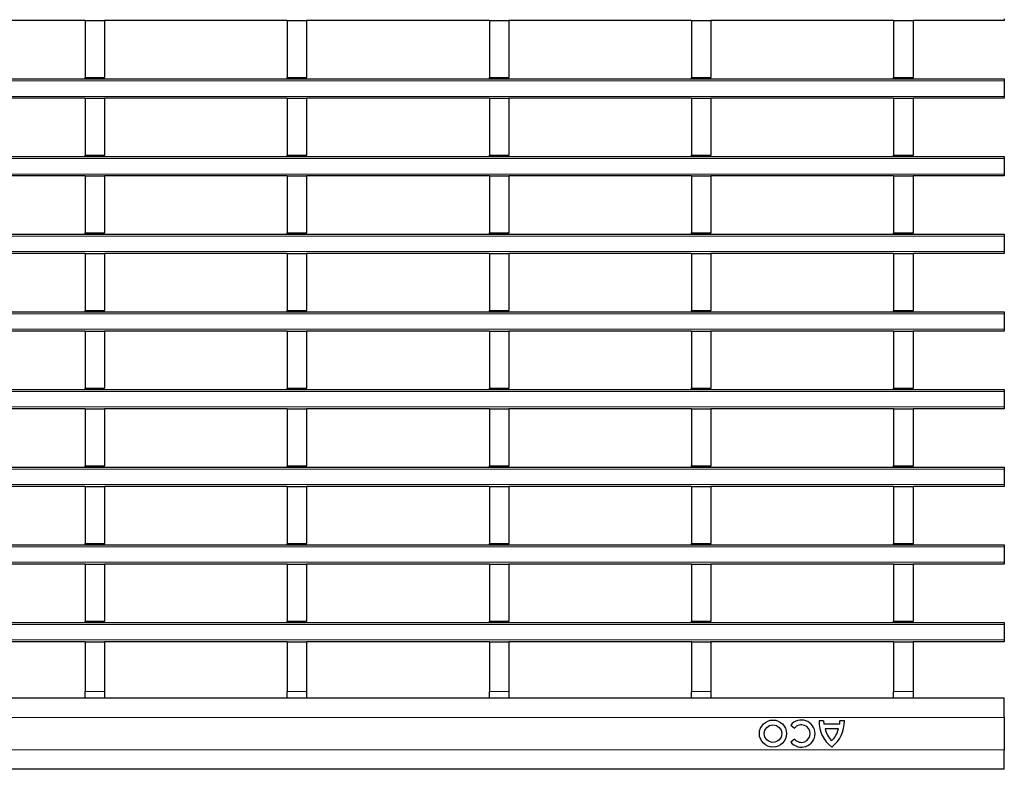
# Model space of a CAD drawing. Units: millimetres. Extents: x 0 to 420, y 0 to 297.
# Drawn here: x 224 to 255, y 155 to 178 of the extents above; entities that cross this region are included whole.
import ezdxf

# ---------------------------------------------------------------- set-up
doc = ezdxf.new("R2010")
doc.units = ezdxf.units.MM

msp = doc.modelspace()

# ---------------------------------------------------------------- linework, layer by layer
at = {"color": 7, "linetype": 'Continuous', "lineweight": 25}
for p, q in [((226.3021, 177.8439), (220.6581, 177.8439)), ((226.3021, 177.8439), (226.9021, 177.8439)), ((226.3021, 177.8439), (226.3021, 176.0839)), ((226.9021, 177.8439), (226.9021, 176.0839)), ((232.5461, 177.8439), (226.9021, 177.8439)), ((232.5461, 177.8439), (233.1461, 177.8439)), ((232.5461, 177.8439), (232.5461, 176.0839)), ((233.1461, 177.8439), (233.1461, 176.0839)), ((238.7901, 177.8439), (233.1461, 177.8439)), ((238.7901, 177.8439), (239.3901, 177.8439)), ((238.7901, 177.8439), (238.7901, 176.0839)), ((239.3901, 177.8439), (239.3901, 176.0839)), ((245.0341, 177.8439), (239.3901, 177.8439)), ((245.0341, 177.8439), (245.6341, 177.8439)), ((245.0341, 177.8439), (245.0341, 176.0839)), ((245.6341, 177.8439), (245.6341, 176.0839)), ((251.2781, 177.8439), (245.6341, 177.8439)), ((251.2781, 177.8439), (251.8781, 177.8439)), ((251.2781, 177.8439), (251.2781, 176.0839)), ((251.8781, 177.8439), (251.8781, 176.0839)), ((254.6961, 177.8439), (251.8781, 177.8439)), ((254.6961, 177.9039), (254.6961, 177.8439)), ((54.8961, 176.0439), (254.6961, 176.0439)), ((226.3021, 176.0839), (226.9021, 176.0839)), ((226.3021, 176.0439), (226.3021, 176.0839)), ((226.9021, 176.0439), (226.9021, 176.0839)), ((232.5461, 176.0839), (233.1461, 176.0839)), ((232.5461, 176.0439), (232.5461, 176.0839)), ((233.1461, 176.0439), (233.1461, 176.0839)), ((238.7901, 176.0839), (239.3901, 176.0839)), ((238.7901, 176.0439), (238.7901, 176.0839)), ((239.3901, 176.0439), (239.3901, 176.0839)), ((245.0341, 176.0839), (245.6341, 176.0839)), ((245.0341, 176.0439), (245.0341, 176.0839)), ((245.6341, 176.0439), (245.6341, 176.0839)), ((251.2781, 176.0839), (251.8781, 176.0839)), ((251.2781, 176.0439), (251.2781, 176.0839)), ((251.8781, 176.0439), (251.8781, 176.0839)), ((254.6961, 176.0439), (254.6961, 175.9839)), ((254.6961, 175.9839), (254.6961, 175.5039)), ((254.6961, 175.5039), (254.6961, 175.4439)), ((226.3021, 175.4439), (220.6581, 175.4439)), ((226.3021, 175.4439), (226.9021, 175.4439)), ((226.3021, 175.4439), (226.3021, 173.6839)), ((226.9021, 175.4439), (226.9021, 173.6839)), ((232.5461, 175.4439), (226.9021, 175.4439)), ((232.5461, 175.4439), (233.1461, 175.4439)), ((232.5461, 175.4439), (232.5461, 173.6839)), ((233.1461, 175.4439), (233.1461, 173.6839)), ((238.7901, 175.4439), (233.1461, 175.4439)), ((238.7901, 175.4439), (239.3901, 175.4439)), ((238.7901, 175.4439), (238.7901, 173.6839)), ((239.3901, 175.4439), (239.3901, 173.6839)), ((245.0341, 175.4439), (239.3901, 175.4439)), ((245.0341, 175.4439), (245.6341, 175.4439)), ((245.0341, 175.4439), (245.0341, 173.6839)), ((245.6341, 175.4439), (245.6341, 173.6839)), ((251.2781, 175.4439), (245.6341, 175.4439)), ((251.2781, 175.4439), (251.8781, 175.4439)), ((251.2781, 175.4439), (251.2781, 173.6839)), ((251.8781, 175.4439), (251.8781, 173.6839)), ((254.6961, 175.4439), (251.8781, 175.4439)), ((226.3021, 173.6839), (226.9021, 173.6839)), ((226.3021, 173.6439), (226.3021, 173.6839)), ((226.9021, 173.6439), (226.9021, 173.6839)), ((232.5461, 173.6839), (233.1461, 173.6839)), ((232.5461, 173.6439), (232.5461, 173.6839)), ((233.1461, 173.6439), (233.1461, 173.6839)), ((238.7901, 173.6839), (239.3901, 173.6839)), ((238.7901, 173.6439), (238.7901, 173.6839)), ((239.3901, 173.6439), (239.3901, 173.6839)), ((245.0341, 173.6839), (245.6341, 173.6839)), ((245.0341, 173.6439), (245.0341, 173.6839)), ((245.6341, 173.6439), (245.6341, 173.6839)), ((251.2781, 173.6839), (251.8781, 173.6839)), ((251.2781, 173.6439), (251.2781, 173.6839)), ((251.8781, 173.6439), (251.8781, 173.6839)), ((54.8961, 173.6439), (254.6961, 173.6439)), ((254.6961, 173.6439), (254.6961, 173.5839)), ((254.6961, 173.5839), (254.6961, 173.1039)), ((254.6961, 173.1039), (254.6961, 173.0439)), ((226.3021, 173.0439), (220.6581, 173.0439)), ((226.3021, 173.0439), (226.9021, 173.0439)), ((226.3021, 173.0439), (226.3021, 171.2839)), ((226.9021, 173.0439), (226.9021, 171.2839)), ((232.5461, 173.0439), (226.9021, 173.0439)), ((232.5461, 173.0439), (233.1461, 173.0439)), ((232.5461, 173.0439), (232.5461, 171.2839)), ((233.1461, 173.0439), (233.1461, 171.2839)), ((238.7901, 173.0439), (233.1461, 173.0439)), ((238.7901, 173.0439), (239.3901, 173.0439)), ((238.7901, 173.0439), (238.7901, 171.2839)), ((239.3901, 173.0439), (239.3901, 171.2839)), ((245.0341, 173.0439), (239.3901, 173.0439)), ((245.0341, 173.0439), (245.6341, 173.0439)), ((245.0341, 173.0439), (245.0341, 171.2839)), ((245.6341, 173.0439), (245.6341, 171.2839)), ((251.2781, 173.0439), (245.6341, 173.0439)), ((251.2781, 173.0439), (251.8781, 173.0439)), ((251.2781, 173.0439), (251.2781, 171.2839)), ((251.8781, 173.0439), (251.8781, 171.2839)), ((254.6961, 173.0439), (251.8781, 173.0439)), ((54.8961, 171.2439), (254.6961, 171.2439)), ((226.3021, 171.2839), (226.9021, 171.2839)), ((226.3021, 171.2439), (226.3021, 171.2839)), ((226.9021, 171.2439), (226.9021, 171.2839)), ((232.5461, 171.2839), (233.1461, 171.2839)), ((232.5461, 171.2439), (232.5461, 171.2839)), ((233.1461, 171.2439), (233.1461, 171.2839)), ((238.7901, 171.2839), (239.3901, 171.2839)), ((238.7901, 171.2439), (238.7901, 171.2839)), ((239.3901, 171.2439), (239.3901, 171.2839)), ((245.0341, 171.2839), (245.6341, 171.2839)), ((245.0341, 171.2439), (245.0341, 171.2839)), ((245.6341, 171.2439), (245.6341, 171.2839)), ((251.2781, 171.2839), (251.8781, 171.2839)), ((251.2781, 171.2439), (251.2781, 171.2839)), ((251.8781, 171.2439), (251.8781, 171.2839)), ((254.6961, 171.2439), (254.6961, 171.1839)), ((254.6961, 171.1839), (254.6961, 170.7039)), ((226.3021, 170.6439), (220.6581, 170.6439)), ((226.3021, 170.6439), (226.9021, 170.6439)), ((226.3021, 170.6439), (226.3021, 168.8839)), ((226.9021, 170.6439), (226.9021, 168.8839)), ((232.5461, 170.6439), (226.9021, 170.6439)), ((232.5461, 170.6439), (233.1461, 170.6439)), ((232.5461, 170.6439), (232.5461, 168.8839)), ((233.1461, 170.6439), (233.1461, 168.8839)), ((238.7901, 170.6439), (233.1461, 170.6439)), ((238.7901, 170.6439), (239.3901, 170.6439)), ((238.7901, 170.6439), (238.7901, 168.8839)), ((239.3901, 170.6439), (239.3901, 168.8839)), ((245.0341, 170.6439), (239.3901, 170.6439)), ((245.0341, 170.6439), (245.6341, 170.6439)), ((245.0341, 170.6439), (245.0341, 168.8839)), ((245.6341, 170.6439), (245.6341, 168.8839)), ((251.2781, 170.6439), (245.6341, 170.6439)), ((251.2781, 170.6439), (251.8781, 170.6439)), ((251.2781, 170.6439), (251.2781, 168.8839)), ((251.8781, 170.6439), (251.8781, 168.8839)), ((254.6961, 170.6439), (251.8781, 170.6439)), ((254.6961, 170.7039), (254.6961, 170.6439)), ((54.8961, 168.8439), (254.6961, 168.8439)), ((226.3021, 168.8839), (226.9021, 168.8839)), ((226.3021, 168.8439), (226.3021, 168.8839)), ((226.9021, 168.8439), (226.9021, 168.8839)), ((232.5461, 168.8839), (233.1461, 168.8839)), ((232.5461, 168.8439), (232.5461, 168.8839)), ((233.1461, 168.8439), (233.1461, 168.8839)), ((238.7901, 168.8839), (239.3901, 168.8839)), ((238.7901, 168.8439), (238.7901, 168.8839)), ((239.3901, 168.8439), (239.3901, 168.8839)), ((245.0341, 168.8839), (245.6341, 168.8839)), ((245.0341, 168.8439), (245.0341, 168.8839)), ((245.6341, 168.8439), (245.6341, 168.8839)), ((251.2781, 168.8839), (251.8781, 168.8839)), ((251.2781, 168.8439), (251.2781, 168.8839)), ((251.8781, 168.8439), (251.8781, 168.8839)), ((254.6961, 168.8439), (254.6961, 168.7839)), ((254.6961, 168.7839), (254.6961, 168.3039)), ((226.3021, 168.2439), (220.6581, 168.2439)), ((226.3021, 168.2439), (226.9021, 168.2439)), ((226.3021, 168.2439), (226.3021, 166.4839)), ((226.9021, 168.2439), (226.9021, 166.4839)), ((232.5461, 168.2439), (226.9021, 168.2439)), ((232.5461, 168.2439), (233.1461, 168.2439)), ((232.5461, 168.2439), (232.5461, 166.4839)), ((233.1461, 168.2439), (233.1461, 166.4839)), ((238.7901, 168.2439), (233.1461, 168.2439)), ((238.7901, 168.2439), (239.3901, 168.2439)), ((238.7901, 168.2439), (238.7901, 166.4839)), ((239.3901, 168.2439), (239.3901, 166.4839)), ((245.0341, 168.2439), (239.3901, 168.2439)), ((245.0341, 168.2439), (245.6341, 168.2439)), ((245.0341, 168.2439), (245.0341, 166.4839)), ((245.6341, 168.2439), (245.6341, 166.4839)), ((251.2781, 168.2439), (245.6341, 168.2439)), ((251.2781, 168.2439), (251.8781, 168.2439)), ((251.2781, 168.2439), (251.2781, 166.4839)), ((251.8781, 168.2439), (251.8781, 166.4839)), ((254.6961, 168.2439), (251.8781, 168.2439)), ((254.6961, 168.3039), (254.6961, 168.2439)), ((54.8961, 166.4439), (254.6961, 166.4439)), ((226.3021, 166.4839), (226.9021, 166.4839)), ((226.3021, 166.4439), (226.3021, 166.4839)), ((226.9021, 166.4439), (226.9021, 166.4839)), ((232.5461, 166.4839), (233.1461, 166.4839)), ((232.5461, 166.4439), (232.5461, 166.4839)), ((233.1461, 166.4439), (233.1461, 166.4839)), ((238.7901, 166.4839), (239.3901, 166.4839)), ((238.7901, 166.4439), (238.7901, 166.4839)), ((239.3901, 166.4439), (239.3901, 166.4839)), ((245.0341, 166.4839), (245.6341, 166.4839)), ((245.0341, 166.4439), (245.0341, 166.4839)), ((245.6341, 166.4439), (245.6341, 166.4839)), ((251.2781, 166.4839), (251.8781, 166.4839)), ((251.2781, 166.4439), (251.2781, 166.4839)), ((251.8781, 166.4439), (251.8781, 166.4839)), ((254.6961, 166.4439), (254.6961, 166.3839)), ((254.6961, 166.3839), (254.6961, 165.9039)), ((226.3021, 165.8439), (220.6581, 165.8439)), ((226.3021, 165.8439), (226.9021, 165.8439)), ((226.3021, 165.8439), (226.3021, 164.0839)), ((226.9021, 165.8439), (226.9021, 164.0839)), ((232.5461, 165.8439), (226.9021, 165.8439)), ((232.5461, 165.8439), (233.1461, 165.8439)), ((232.5461, 165.8439), (232.5461, 164.0839)), ((233.1461, 165.8439), (233.1461, 164.0839)), ((238.7901, 165.8439), (233.1461, 165.8439)), ((238.7901, 165.8439), (239.3901, 165.8439)), ((238.7901, 165.8439), (238.7901, 164.0839)), ((239.3901, 165.8439), (239.3901, 164.0839)), ((245.0341, 165.8439), (239.3901, 165.8439)), ((245.0341, 165.8439), (245.6341, 165.8439)), ((245.0341, 165.8439), (245.0341, 164.0839)), ((245.6341, 165.8439), (245.6341, 164.0839)), ((251.2781, 165.8439), (245.6341, 165.8439)), ((251.2781, 165.8439), (251.8781, 165.8439)), ((251.2781, 165.8439), (251.2781, 164.0839)), ((251.8781, 165.8439), (251.8781, 164.0839)), ((254.6961, 165.8439), (251.8781, 165.8439)), ((254.6961, 165.9039), (254.6961, 165.8439)), ((54.8961, 164.0439), (254.6961, 164.0439)), ((226.3021, 164.0839), (226.9021, 164.0839)), ((226.3021, 164.0439), (226.3021, 164.0839)), ((226.9021, 164.0439), (226.9021, 164.0839)), ((232.5461, 164.0839), (233.1461, 164.0839)), ((232.5461, 164.0439), (232.5461, 164.0839)), ((233.1461, 164.0439), (233.1461, 164.0839)), ((238.7901, 164.0839), (239.3901, 164.0839)), ((238.7901, 164.0439), (238.7901, 164.0839)), ((239.3901, 164.0439), (239.3901, 164.0839)), ((245.0341, 164.0839), (245.6341, 164.0839)), ((245.0341, 164.0439), (245.0341, 164.0839)), ((245.6341, 164.0439), (245.6341, 164.0839)), ((251.2781, 164.0839), (251.8781, 164.0839)), ((251.2781, 164.0439), (251.2781, 164.0839)), ((251.8781, 164.0439), (251.8781, 164.0839)), ((254.6961, 164.0439), (254.6961, 163.9839)), ((254.6961, 163.9839), (254.6961, 163.5039)), ((226.3021, 163.4439), (220.6581, 163.4439)), ((226.3021, 163.4439), (226.9021, 163.4439)), ((226.3021, 163.4439), (226.3021, 161.6839)), ((226.9021, 163.4439), (226.9021, 161.6839)), ((232.5461, 163.4439), (226.9021, 163.4439)), ((232.5461, 163.4439), (233.1461, 163.4439)), ((232.5461, 163.4439), (232.5461, 161.6839)), ((233.1461, 163.4439), (233.1461, 161.6839)), ((238.7901, 163.4439), (233.1461, 163.4439)), ((238.7901, 163.4439), (239.3901, 163.4439)), ((238.7901, 163.4439), (238.7901, 161.6839)), ((239.3901, 163.4439), (239.3901, 161.6839)), ((245.0341, 163.4439), (239.3901, 163.4439)), ((245.0341, 163.4439), (245.6341, 163.4439)), ((245.0341, 163.4439), (245.0341, 161.6839)), ((245.6341, 163.4439), (245.6341, 161.6839)), ((251.2781, 163.4439), (245.6341, 163.4439)), ((251.2781, 163.4439), (251.8781, 163.4439)), ((251.2781, 163.4439), (251.2781, 161.6839)), ((251.8781, 163.4439), (251.8781, 161.6839)), ((254.6961, 163.4439), (251.8781, 163.4439)), ((254.6961, 163.5039), (254.6961, 163.4439)), ((54.8961, 161.6439), (254.6961, 161.6439)), ((226.3021, 161.6839), (226.9021, 161.6839)), ((226.3021, 161.6439), (226.3021, 161.6839)), ((226.9021, 161.6439), (226.9021, 161.6839)), ((232.5461, 161.6839), (233.1461, 161.6839)), ((232.5461, 161.6439), (232.5461, 161.6839)), ((233.1461, 161.6439), (233.1461, 161.6839)), ((238.7901, 161.6839), (239.3901, 161.6839)), ((238.7901, 161.6439), (238.7901, 161.6839)), ((239.3901, 161.6439), (239.3901, 161.6839)), ((245.0341, 161.6839), (245.6341, 161.6839)), ((245.0341, 161.6439), (245.0341, 161.6839)), ((245.6341, 161.6439), (245.6341, 161.6839)), ((251.2781, 161.6839), (251.8781, 161.6839)), ((251.2781, 161.6439), (251.2781, 161.6839)), ((251.8781, 161.6439), (251.8781, 161.6839)), ((254.6961, 161.6439), (254.6961, 161.5839)), ((254.6961, 161.5839), (254.6961, 161.1039)), ((226.3021, 161.0439), (220.6581, 161.0439)), ((226.3021, 161.0439), (226.9021, 161.0439)), ((226.3021, 161.0439), (226.3021, 159.2839)), ((226.9021, 161.0439), (226.9021, 159.2839)), ((232.5461, 161.0439), (226.9021, 161.0439)), ((232.5461, 161.0439), (233.1461, 161.0439)), ((232.5461, 161.0439), (232.5461, 159.2839)), ((233.1461, 161.0439), (233.1461, 159.2839)), ((238.7901, 161.0439), (233.1461, 161.0439)), ((238.7901, 161.0439), (239.3901, 161.0439)), ((238.7901, 161.0439), (238.7901, 159.2839)), ((239.3901, 161.0439), (239.3901, 159.2839)), ((245.0341, 161.0439), (239.3901, 161.0439)), ((245.0341, 161.0439), (245.0341, 159.2839)), ((245.0341, 161.0439), (245.6341, 161.0439)), ((245.6341, 161.0439), (245.6341, 159.2839)), ((251.2781, 161.0439), (245.6341, 161.0439)), ((251.2781, 161.0439), (251.2781, 159.2839)), ((251.2781, 161.0439), (251.8781, 161.0439)), ((251.8781, 161.0439), (251.8781, 159.2839)), ((254.6961, 161.0439), (251.8781, 161.0439)), ((254.6961, 161.1039), (254.6961, 161.0439)), ((54.8961, 159.2439), (254.6961, 159.2439)), ((226.3021, 159.2839), (226.9021, 159.2839)), ((226.3021, 159.2439), (226.3021, 159.2839)), ((226.9021, 159.2439), (226.9021, 159.2839)), ((232.5461, 159.2839), (233.1461, 159.2839)), ((232.5461, 159.2439), (232.5461, 159.2839)), ((233.1461, 159.2439), (233.1461, 159.2839)), ((238.7901, 159.2839), (239.3901, 159.2839)), ((238.7901, 159.2439), (238.7901, 159.2839)), ((239.3901, 159.2439), (239.3901, 159.2839)), ((245.0341, 159.2839), (245.6341, 159.2839)), ((245.0341, 159.2439), (245.0341, 159.2839)), ((245.6341, 159.2439), (245.6341, 159.2839)), ((251.2781, 159.2839), (251.8781, 159.2839)), ((251.2781, 159.2439), (251.2781, 159.2839)), ((251.8781, 159.2439), (251.8781, 159.2839)), ((254.6961, 159.2439), (254.6961, 159.1839)), ((254.6961, 159.1839), (254.6961, 158.7039)), ((226.3021, 158.6439), (220.6581, 158.6439)), ((226.3021, 158.6439), (226.3021, 157.1039)), ((226.3021, 158.6439), (226.9021, 158.6439)), ((226.9021, 158.6439), (226.9021, 157.1039)), ((232.5461, 158.6439), (226.9021, 158.6439)), ((232.5461, 158.6439), (233.1461, 158.6439)), ((232.5461, 158.6439), (232.5461, 157.1039)), ((233.1461, 158.6439), (233.1461, 157.1039)), ((238.7901, 158.6439), (233.1461, 158.6439)), ((238.7901, 158.6439), (239.3901, 158.6439)), ((238.7901, 158.6439), (238.7901, 157.1039)), ((239.3901, 158.6439), (239.3901, 157.1039)), ((245.0341, 158.6439), (239.3901, 158.6439)), ((245.0341, 158.6439), (245.0341, 157.1039)), ((245.0341, 158.6439), (245.6341, 158.6439)), ((245.6341, 158.6439), (245.6341, 157.1039)), ((251.2781, 158.6439), (245.6341, 158.6439)), ((251.2781, 158.6439), (251.2781, 157.1039)), ((251.2781, 158.6439), (251.8781, 158.6439)), ((251.8781, 158.6439), (251.8781, 157.1039)), ((254.6961, 158.6439), (251.8781, 158.6439)), ((254.6961, 158.7039), (254.6961, 158.6439)), ((226.3021, 156.9039), (226.3021, 157.1039)), ((226.9021, 157.1039), (226.9021, 156.9039)), ((232.5461, 156.9039), (232.5461, 157.1039)), ((233.1461, 157.1039), (233.1461, 156.9039)), ((238.7901, 156.9039), (238.7901, 157.1039)), ((239.3901, 157.1039), (239.3901, 156.9039)), ((245.0341, 156.9039), (245.0341, 157.1039)), ((245.6341, 157.1039), (245.6341, 156.9039)), ((251.2781, 156.9039), (251.2781, 157.1039)), ((251.8781, 157.1039), (251.8781, 156.9039)), ((254.6961, 156.903), (54.8961, 156.903)), ((226.9021, 156.9039), (226.3021, 156.9039)), ((226.3021, 156.9039), (226.3021, 156.903)), ((226.9021, 156.9039), (226.9021, 156.903)), ((233.1461, 156.9039), (232.5461, 156.9039)), ((232.5461, 156.9039), (232.5461, 156.903)), ((233.1461, 156.9039), (233.1461, 156.903)), ((239.3901, 156.9039), (238.7901, 156.9039)), ((238.7901, 156.9039), (238.7901, 156.903)), ((239.3901, 156.9039), (239.3901, 156.903)), ((245.6341, 156.9039), (245.0341, 156.9039)), ((245.0341, 156.9039), (245.0341, 156.903)), ((245.6341, 156.9039), (245.6341, 156.903)), ((251.8781, 156.9039), (251.2781, 156.9039)), ((251.2781, 156.9039), (251.2781, 156.903)), ((251.8781, 156.9039), (251.8781, 156.903)), ((254.6961, 156.303), (254.6961, 156.903)), ((248.1025, 156.0713), (248.2191, 155.9769)), ((249.1141, 156.203), (248.9761, 156.203)), ((249.6061, 156.095), (249.1261, 156.095)), ((249.7561, 156.203), (249.6181, 156.203)), ((254.6961, 156.303), (254.6961, 155.303)), ((249.5701, 155.951), (249.1621, 155.951)), ((248.2191, 155.6371), (248.1025, 155.5427)), ((254.6961, 154.703), (254.6961, 155.303)), ((254.6961, 154.703), (54.8961, 154.703))]:
    msp.add_line(p, q, dxfattribs=at)
at = {"color": 8, "linetype": 'Continuous', "lineweight": 18}
for p, q in [((254.6961, 175.9839), (54.8961, 175.9839)), ((54.8961, 175.5039), (254.6961, 175.5039)), ((254.6961, 173.5839), (54.8961, 173.5839)), ((54.8961, 173.1039), (254.6961, 173.1039)), ((254.6961, 171.1839), (54.8961, 171.1839)), ((54.8961, 170.7039), (254.6961, 170.7039)), ((254.6961, 168.7839), (54.8961, 168.7839)), ((54.8961, 168.3039), (254.6961, 168.3039)), ((254.6961, 166.3839), (54.8961, 166.3839)), ((54.8961, 165.9039), (254.6961, 165.9039)), ((254.6961, 163.9839), (54.8961, 163.9839)), ((54.8961, 163.5039), (254.6961, 163.5039)), ((254.6961, 161.5839), (54.8961, 161.5839)), ((54.8961, 161.1039), (254.6961, 161.1039)), ((254.6961, 159.1839), (54.8961, 159.1839)), ((54.8961, 158.7039), (254.6961, 158.7039)), ((226.3021, 157.1039), (226.9021, 157.1039)), ((232.5461, 157.1039), (233.1461, 157.1039)), ((238.7901, 157.1039), (239.3901, 157.1039)), ((245.0341, 157.1039), (245.6341, 157.1039)), ((251.2781, 157.1039), (251.8781, 157.1039)), ((254.6961, 156.303), (54.8961, 156.303)), ((254.6961, 155.303), (54.8961, 155.303))]:
    msp.add_line(p, q, dxfattribs=at)
at = {"color": 7, "linetype": 'Continuous', "lineweight": 25}
for radius in [0.42, 0.27]:
    msp.add_circle((247.5505, 155.807), radius, dxfattribs=at)
for centre, radius, start, end in [((248.4289, 155.807), 0.42, 219, 141), ((248.4289, 155.807), 0.27, 219, 141), ((249.9839, 156.1835), 1.008, 178.89015, 232.19996), ((249.7858, 156.223), 0.672, 181.70267, 190.97771), ((248.7483, 156.1835), 1.008, 307.80004, 1.10985), ((248.9464, 156.223), 0.672, 349.02229, 358.29733), ((249.8203, 156.0862), 0.672, 191.60763, 227.46993), ((248.9118, 156.0862), 0.672, 312.53007, 348.39237)]:
    msp.add_arc(centre, radius, start, end, dxfattribs=at)

doc.saveas('drawing.dxf')
